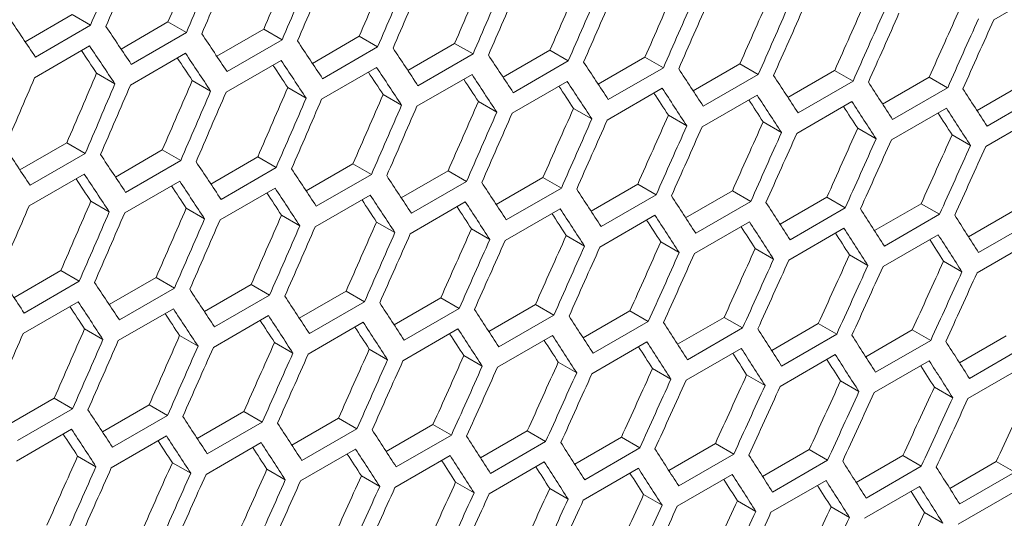
# Model space of a CAD drawing. Units: millimetres. Extents: x 11 to 403, y 11 to 287.
# Drawn here: x 342 to 346, y 70 to 72 of the extents above; entities that cross this region are included whole.
import ezdxf

# ---------------------------------------------------------------- set-up
doc = ezdxf.new("R2010")
doc.units = ezdxf.units.MM

msp = doc.modelspace()

# ---------------------------------------------------------------- linework, layer by layer
at = {"color": 7, "linetype": 'Continuous', "lineweight": 15}
for p, q in [((345.68254, 71.98638), (345.89467, 72.10884)), ((341.9501, 71.90174), (342.13095, 72.00614)), ((342.13095, 72.00614), (342.20173, 71.96528)), ((342.20173, 71.96528), (341.9896, 71.84282)), ((342.31967, 71.87362), (342.50043, 71.97797)), ((342.50043, 71.97797), (342.57122, 71.9371)), ((342.68864, 71.84585), (342.86929, 71.95014)), ((342.86929, 71.95014), (342.94009, 71.90927)), ((342.57122, 71.9371), (342.35908, 71.81464)), ((342.94009, 71.90927), (342.72796, 71.78681)), ((343.05699, 71.81843), (343.23755, 71.92267)), ((343.23755, 71.92267), (343.30836, 71.88179)), ((341.98645, 71.76298), (342.19858, 71.88545)), ((343.30836, 71.88179), (343.09623, 71.75933)), ((343.42473, 71.79137), (343.60519, 71.89555)), ((343.60519, 71.89555), (343.67601, 71.85466)), ((343.79186, 71.76466), (343.97223, 71.86878)), ((343.97223, 71.86878), (344.04306, 71.82789)), ((342.35574, 71.73491), (342.56787, 71.85737)), ((342.72442, 71.7072), (342.93655, 71.82966)), ((343.67601, 71.85466), (343.46388, 71.7322)), ((344.04306, 71.82789), (343.83093, 71.70543)), ((344.15839, 71.7383), (344.33865, 71.84236)), ((344.33865, 71.84236), (344.40949, 71.80147)), ((343.09249, 71.67983), (343.30462, 71.80229)), ((344.40949, 71.80147), (344.19736, 71.67901)), ((344.5243, 71.7123), (344.70446, 71.8163)), ((344.70446, 71.8163), (344.77531, 71.7754)), ((344.88959, 71.68665), (345.06966, 71.79059)), ((345.06966, 71.79059), (345.14052, 71.74968)), ((342.22539, 71.78029), (342.29618, 71.73942)), ((342.59416, 71.75252), (342.66496, 71.71165)), ((343.45995, 71.65282), (343.67208, 71.77528)), ((344.77531, 71.7754), (344.56318, 71.65294)), ((345.25428, 71.66135), (345.43424, 71.76524)), ((345.43424, 71.76524), (345.50512, 71.72432)), ((342.96232, 71.7251), (343.03313, 71.68422)), ((343.8268, 71.62616), (344.03893, 71.74862)), ((344.19303, 71.59985), (344.40516, 71.72231)), ((345.14052, 71.74968), (344.92839, 71.62722)), ((345.50512, 71.72432), (345.29299, 71.60186)), ((345.61835, 71.63641), (345.79821, 71.74024)), ((343.32987, 71.69804), (343.40069, 71.65715)), ((344.55866, 71.5739), (344.77079, 71.69636)), ((345.8691, 71.69932), (345.65697, 71.57685)), ((343.6968, 71.67133), (343.76763, 71.63044)), ((344.06312, 71.64497), (344.13397, 71.60407)), ((344.92367, 71.5483), (345.1358, 71.67076)), ((345.28807, 71.52305), (345.5002, 71.64551)), ((344.42883, 71.61896), (344.49969, 71.57806)), ((345.65185, 71.49815), (345.86398, 71.62062)), ((344.79393, 71.59331), (344.8648, 71.5524)), ((345.15842, 71.56802), (345.2293, 71.5271)), ((345.52229, 71.54308), (345.59318, 71.50215)), ((341.92977, 71.40776), (342.11042, 71.51205)), ((342.11042, 71.51205), (342.18122, 71.47118)), ((342.18122, 71.47118), (341.96909, 71.34872)), ((342.29812, 71.38034), (342.47868, 71.48458)), ((342.47868, 71.48458), (342.54949, 71.4437)), ((342.66586, 71.35328), (342.84632, 71.45746)), ((342.84632, 71.45746), (342.91714, 71.41658)), ((342.54949, 71.4437), (342.33736, 71.32124)), ((342.91714, 71.41658), (342.70501, 71.29411)), ((343.03299, 71.32657), (343.21336, 71.43069)), ((343.21336, 71.43069), (343.28419, 71.3898)), ((341.96555, 71.26911), (342.17768, 71.39157)), ((343.28419, 71.3898), (343.07206, 71.26734)), ((343.39952, 71.30021), (343.57978, 71.40428)), ((343.57978, 71.40428), (343.65062, 71.36338)), ((343.76543, 71.27421), (343.94559, 71.37821)), ((343.94559, 71.37821), (344.01644, 71.33731)), ((342.33362, 71.24174), (342.54575, 71.36421)), ((342.70108, 71.21473), (342.91321, 71.33719)), ((343.65062, 71.36338), (343.43849, 71.24092)), ((344.01644, 71.33731), (343.80431, 71.21485)), ((344.13072, 71.24856), (344.31079, 71.35251)), ((344.31079, 71.35251), (344.38165, 71.3116)), ((343.06793, 71.18807), (343.28006, 71.31053)), ((344.38165, 71.3116), (344.16952, 71.18914)), ((344.49541, 71.22327), (344.67537, 71.32715)), ((344.67537, 71.32715), (344.74625, 71.28624)), ((344.85948, 71.19833), (345.03934, 71.30215)), ((345.03934, 71.30215), (345.11023, 71.26123)), ((342.20345, 71.28701), (342.27426, 71.24614)), ((342.571, 71.25995), (342.64182, 71.21907)), ((343.43416, 71.16176), (343.64629, 71.28423)), ((343.79979, 71.13581), (344.01192, 71.25827)), ((344.74625, 71.28624), (344.53412, 71.16378)), ((345.11023, 71.26123), (344.8981, 71.13877)), ((345.22294, 71.17374), (345.4027, 71.27751)), ((345.4027, 71.27751), (345.4736, 71.23657)), ((342.93793, 71.23324), (343.00876, 71.19235)), ((344.1648, 71.11021), (344.37693, 71.23267)), ((345.4736, 71.23657), (345.26147, 71.11411)), ((345.58579, 71.14951), (345.76544, 71.25322)), ((343.30425, 71.20688), (343.3751, 71.16599)), ((344.5292, 71.08496), (344.74133, 71.20742)), ((344.89298, 71.06007), (345.10511, 71.18253)), ((345.83636, 71.21227), (345.62423, 71.08981)), ((343.66996, 71.18088), (343.74082, 71.13997)), ((344.03506, 71.15523), (344.10593, 71.11432)), ((345.25616, 71.03553), (345.46829, 71.15799)), ((344.39955, 71.12993), (344.47043, 71.08901)), ((345.61872, 71.01134), (345.83085, 71.1338)), ((344.76342, 71.10499), (344.83431, 71.06406)), ((345.12668, 71.0804), (345.19759, 71.03946)), ((345.48932, 71.05617), (345.56024, 71.01522)), ((341.90699, 70.91519), (342.08745, 71.01937)), ((342.08745, 71.01937), (342.15827, 70.97849)), ((342.27412, 70.88848), (342.45449, 70.9926)), ((342.45449, 70.9926), (342.52532, 70.95172)), ((342.15827, 70.97849), (341.94614, 70.85603)), ((342.64065, 70.86212), (342.82091, 70.96619)), ((342.82091, 70.96619), (342.89175, 70.92529)), ((342.52532, 70.95172), (342.31319, 70.82925)), ((342.89175, 70.92529), (342.67962, 70.80283)), ((343.00656, 70.83612), (343.18672, 70.94013)), ((343.18672, 70.94013), (343.25757, 70.89923)), ((341.94221, 70.77664), (342.15434, 70.8991)), ((343.25757, 70.89923), (343.04544, 70.77676)), ((343.37185, 70.81047), (343.55191, 70.91442)), ((343.55191, 70.91442), (343.62278, 70.87351)), ((343.73654, 70.78518), (343.9165, 70.88907)), ((343.9165, 70.88907), (343.98738, 70.84815)), ((342.30905, 70.74998), (342.52119, 70.87245)), ((342.67529, 70.72368), (342.88742, 70.84614)), ((343.62278, 70.87351), (343.41065, 70.75105)), ((343.98738, 70.84815), (343.77525, 70.72569)), ((344.10061, 70.76024), (344.28047, 70.86407)), ((344.28047, 70.86407), (344.35136, 70.82314)), ((343.04092, 70.69772), (343.25305, 70.82018)), ((344.35136, 70.82314), (344.13923, 70.70068)), ((344.46407, 70.73565), (344.64383, 70.83942)), ((344.64383, 70.83942), (344.71473, 70.79849)), ((344.82692, 70.71142), (345.00657, 70.81513)), ((345.00657, 70.81513), (345.07749, 70.77419)), ((342.17906, 70.79515), (342.24989, 70.75426)), ((342.54538, 70.7688), (342.61623, 70.7279)), ((343.40593, 70.67212), (343.61806, 70.79458)), ((343.77033, 70.64687), (343.98246, 70.76934)), ((344.71473, 70.79849), (344.5026, 70.67603)), ((345.07749, 70.77419), (344.86536, 70.65173)), ((345.18916, 70.68755), (345.3687, 70.79119)), ((345.3687, 70.79119), (345.43964, 70.75024)), ((345.55078, 70.66403), (345.73021, 70.76761)), ((342.91109, 70.74279), (342.98195, 70.70189)), ((344.13411, 70.62198), (344.34624, 70.74444)), ((345.43964, 70.75024), (345.2275, 70.62778)), ((343.27619, 70.71714), (343.34706, 70.67623)), ((343.64068, 70.69184), (343.71156, 70.65093)), ((344.49729, 70.59744), (344.70942, 70.7199)), ((344.85985, 70.57326), (345.07198, 70.69572)), ((345.80117, 70.72665), (345.58903, 70.60419)), ((344.00455, 70.6669), (344.07544, 70.62597)), ((345.22179, 70.54942), (345.43392, 70.67189)), ((344.36781, 70.64231), (344.43872, 70.60138)), ((344.73045, 70.61808), (344.80137, 70.57714)), ((345.58312, 70.52595), (345.79526, 70.64841)), ((345.09248, 70.5942), (345.16342, 70.55325)), ((345.45389, 70.57068), (345.52485, 70.52971)), ((341.88178, 70.42404), (342.06204, 70.5281)), ((342.06204, 70.5281), (342.13288, 70.48721)), ((342.24768, 70.39804), (342.42785, 70.50204)), ((342.42785, 70.50204), (342.4987, 70.46114)), ((342.13288, 70.48721), (341.92075, 70.36475)), ((342.4987, 70.46114), (342.28657, 70.33868)), ((342.61298, 70.37239), (342.79304, 70.47633)), ((342.79304, 70.47633), (342.86391, 70.43542)), ((342.86391, 70.43542), (342.65178, 70.31296)), ((342.97767, 70.34709), (343.15763, 70.45098)), ((343.15763, 70.45098), (343.22851, 70.41006)), ((343.34174, 70.32215), (343.5216, 70.42598)), ((343.5216, 70.42598), (343.59249, 70.38506)), ((341.91642, 70.28559), (342.12855, 70.40805)), ((343.22851, 70.41006), (343.01638, 70.2876)), ((343.7052, 70.29757), (343.88495, 70.40134)), ((343.88495, 70.40134), (343.95586, 70.3604)), ((342.28204, 70.25964), (342.49418, 70.3821)), ((342.64706, 70.23404), (342.85919, 70.3565)), ((343.59249, 70.38506), (343.38036, 70.26259)), ((343.95586, 70.3604), (343.74373, 70.23794)), ((344.06805, 70.27334), (344.2477, 70.37705)), ((344.2477, 70.37705), (344.31862, 70.3361)), ((344.43029, 70.24946), (344.60983, 70.35311)), ((344.60983, 70.35311), (344.68077, 70.31216)), ((343.01145, 70.20879), (343.22359, 70.33125)), ((344.31862, 70.3361), (344.10649, 70.21364)), ((344.68077, 70.31216), (344.46863, 70.1897)), ((344.79191, 70.22594), (344.97134, 70.32953)), ((344.97134, 70.32953), (345.0423, 70.28857)), ((342.15222, 70.3047), (342.22308, 70.2638)), ((342.51732, 70.27905), (342.58819, 70.23814)), ((343.37524, 70.18389), (343.58737, 70.30636)), ((343.73842, 70.15935), (343.95055, 70.28182)), ((345.0423, 70.28857), (344.83016, 70.1661)), ((345.15291, 70.20278), (345.33224, 70.3063)), ((345.33224, 70.3063), (345.40321, 70.26533)), ((345.51331, 70.17997), (345.69252, 70.28343)), ((345.69252, 70.28343), (345.76351, 70.24245)), ((342.8818, 70.25376), (342.95269, 70.21284)), ((344.10098, 70.13517), (344.31311, 70.25763)), ((344.46292, 70.11134), (344.67505, 70.2338)), ((345.40321, 70.26533), (345.19108, 70.14287)), ((345.76351, 70.24245), (345.55138, 70.11999)), ((343.24568, 70.22882), (343.31657, 70.18789)), ((343.60893, 70.20423), (343.67984, 70.16329)), ((344.82425, 70.08786), (345.03639, 70.21032)), ((343.97158, 70.17999), (344.0425, 70.13905)), ((345.18497, 70.06474), (345.3971, 70.1872)), ((345.54507, 70.04197), (345.75721, 70.16444)), ((344.33361, 70.15611), (344.40455, 70.11516)), ((344.69502, 70.13259), (344.76598, 70.09163)), ((345.05582, 70.10942), (345.1268, 70.06845)), ((345.41601, 70.08661), (345.487, 70.04562))]:
    msp.add_line(p, q, dxfattribs=at)
for centre, major_axis, ratio, start_param, end_param in [((265.89048, 122.9224), (27.4557, 124.34774), 0.6978876, 4.4483934, 4.4507264), ((265.38457, 122.63034), (27.48033, 124.45929), 0.6978876, 4.4512149, 4.4535455), ((265.46622, 122.67748), (27.48033, 124.45929), 0.6978876, 4.4507663, 4.453097), ((266.3964, 123.21446), (27.4557, 124.34774), 0.6978876, 4.445611, 4.4479444), ((265.89048, 122.9224), (27.48033, 124.45929), 0.6978876, 4.4484354, 4.4507663), ((265.97213, 122.96954), (27.48033, 124.45929), 0.6978876, 4.4479868, 4.4503177), ((266.3964, 123.21446), (27.48033, 124.45929), 0.6978876, 4.4456555, 4.4479868), ((266.47805, 123.26159), (27.48033, 124.45929), 0.6978876, 4.4452068, 4.4475381), ((266.90231, 123.50652), (27.4557, 124.34774), 0.6978876, 4.4428283, 4.445162), ((266.90231, 123.50652), (27.48033, 124.45929), 0.6978876, 4.4428753, 4.4452068), ((266.98396, 123.55365), (27.48033, 124.45929), 0.6978876, 4.4424265, 4.4447582), ((267.40822, 123.79857), (27.4557, 124.34774), 0.6978876, 4.4400451, 4.4423791), ((267.91414, 124.09063), (27.4557, 124.34774), 0.6978876, 4.4372616, 4.4395959), ((267.40822, 123.79857), (27.48033, 124.45929), 0.6978876, 4.4400946, 4.4424265), ((267.48987, 123.84571), (27.48033, 124.45929), 0.6978876, 4.4396458, 4.4419778), ((267.91414, 124.09063), (27.48033, 124.45929), 0.6978876, 4.4373136, 4.4396458), ((268.42005, 124.38269), (27.4557, 124.34774), 0.6978876, 4.4344775, 4.4368123), ((267.99579, 124.13777), (27.48033, 124.45929), 0.6978876, 4.4368647, 4.439197), ((268.42005, 124.38269), (27.48033, 124.45929), 0.6978876, 4.434532, 4.4368647), ((268.5017, 124.42982), (27.48033, 124.45929), 0.6978876, 4.4340831, 4.4364158), ((268.92597, 124.67475), (27.4557, 124.34774), 0.6978876, 4.4316931, 4.4340282), ((269.43188, 124.9668), (27.4557, 124.34774), 0.6978876, 4.4289081, 4.4312436), ((268.92597, 124.67475), (27.48033, 124.45929), 0.6978876, 4.4317501, 4.4340831), ((269.00762, 124.72188), (27.48033, 124.45929), 0.6978876, 4.431301, 4.4336341), ((269.93779, 125.25886), (27.4557, 124.34774), 0.6978876, 4.4261226, 4.4284585), ((261.16604, 120.19504), (89.54562, -76.76122), 0.2184431, 0.6647199, 0.6670505), ((269.43188, 124.9668), (27.48033, 124.45929), 0.6978876, 4.4289676, 4.431301), ((269.51353, 125.01394), (27.48033, 124.45929), 0.6978876, 4.4285185, 4.430852), ((269.93779, 125.25886), (27.48033, 124.45929), 0.6978876, 4.4261846, 4.4285185), ((270.01944, 125.306), (27.48033, 124.45929), 0.6978876, 4.4257354, 4.4280693), ((261.419, 120.34107), (89.54562, -76.76122), 0.2184431, 0.6619404, 0.6642713), ((261.67196, 120.4871), (89.54562, -76.76122), 0.2184431, 0.6591605, 0.6614917), ((261.92491, 120.63312), (89.54562, -76.76122), 0.2184431, 0.6563803, 0.6587118), ((261.33735, 120.29393), (89.46537, -76.69243), 0.2184431, 0.6614493, 0.6628409), ((261.33735, 120.29393), (89.54562, -76.76122), 0.2184431, 0.6614917, 0.6638227), ((262.17787, 120.77915), (89.54562, -76.76122), 0.2184431, 0.6535996, 0.6559315), ((261.59031, 120.43996), (89.46537, -76.69243), 0.2184431, 0.6586669, 0.6600558), ((261.59031, 120.43996), (89.54562, -76.76122), 0.2184431, 0.6587118, 0.6610431), ((261.84326, 120.58599), (89.54562, -76.76122), 0.2184431, 0.6559315, 0.6582631), ((262.43083, 120.92518), (89.54562, -76.76122), 0.2184431, 0.6508185, 0.6531508), ((261.84326, 120.58599), (89.46537, -76.69243), 0.2184431, 0.6558841, 0.6572703), ((262.09622, 120.73202), (89.54562, -76.76122), 0.2184431, 0.6531508, 0.6554828), ((262.68378, 121.07121), (89.54562, -76.76122), 0.2184431, 0.648037, 0.6503697), ((262.93674, 121.21724), (89.54562, -76.76122), 0.2184431, 0.645255, 0.6475881), ((265.21326, 122.53145), (27.48033, 124.45929), 0.6978876, 4.4479868, 4.4503177), ((265.63753, 122.77637), (27.4557, 124.34774), 0.6978876, 4.445611, 4.4479444), ((266.14344, 123.06843), (27.4557, 124.34774), 0.6978876, 4.4428283, 4.445162), ((262.09622, 120.73202), (89.46537, -76.69243), 0.2184431, 0.6531009, 0.6544844), ((262.34918, 120.87805), (89.46537, -76.69243), 0.2184431, 0.6503173, 0.651698), ((262.34918, 120.87805), (89.54562, -76.76122), 0.2184431, 0.6503697, 0.652702), ((263.1897, 121.36327), (89.54562, -76.76122), 0.2184431, 0.6424726, 0.644806), ((265.63753, 122.77637), (27.48033, 124.45929), 0.6978876, 4.4456555, 4.4479868), ((265.71918, 122.82351), (27.48033, 124.45929), 0.6978876, 4.4452068, 4.4475381), ((266.64935, 123.36049), (27.4557, 124.34774), 0.6978876, 4.4400451, 4.4423791), ((262.60213, 121.02408), (89.46537, -76.69243), 0.2184431, 0.6475332, 0.6489111), ((262.60213, 121.02408), (89.54562, -76.76122), 0.2184431, 0.6475881, 0.6499208), ((262.85509, 121.17011), (89.54562, -76.76122), 0.2184431, 0.644806, 0.6471391), ((263.44265, 121.5093), (89.54562, -76.76122), 0.2184431, 0.6396896, 0.6420234), ((263.69561, 121.65533), (89.54562, -76.76122), 0.2184431, 0.636906, 0.6392404), ((266.14344, 123.06843), (27.48033, 124.45929), 0.6978876, 4.4428753, 4.4452068), ((266.22509, 123.11556), (27.48033, 124.45929), 0.6978876, 4.4424265, 4.4447582), ((266.64935, 123.36049), (27.48033, 124.45929), 0.6978876, 4.4400946, 4.4424265), ((266.731, 123.40762), (27.48033, 124.45929), 0.6978876, 4.4396458, 4.4419778), ((267.15527, 123.65254), (27.4557, 124.34774), 0.6978876, 4.4372616, 4.4395959), ((262.85509, 121.17011), (89.46537, -76.69243), 0.2184431, 0.6447486, 0.6461238), ((263.10805, 121.31613), (89.46537, -76.69243), 0.2184431, 0.6419635, 0.6433359), ((263.10805, 121.31613), (89.54562, -76.76122), 0.2184431, 0.6420234, 0.644357), ((267.15527, 123.65254), (27.48033, 124.45929), 0.6978876, 4.4373136, 4.4396458), ((267.23692, 123.69968), (27.48033, 124.45929), 0.6978876, 4.4368647, 4.439197), ((267.66118, 123.9446), (27.4557, 124.34774), 0.6978876, 4.4344775, 4.4368123), ((268.16709, 124.23666), (27.4557, 124.34774), 0.6978876, 4.4316931, 4.4340282), ((263.361, 121.46216), (89.46537, -76.69243), 0.2184431, 0.6391779, 0.6405475), ((263.361, 121.46216), (89.54562, -76.76122), 0.2184431, 0.6392404, 0.6415743), ((263.61396, 121.60819), (89.54562, -76.76122), 0.2184431, 0.6364567, 0.6387911), ((267.66118, 123.9446), (27.48033, 124.45929), 0.6978876, 4.434532, 4.4368647), ((267.74283, 123.99174), (27.48033, 124.45929), 0.6978876, 4.4340831, 4.4364158), ((268.16709, 124.23666), (27.48033, 124.45929), 0.6978876, 4.4317501, 4.4340831), ((268.24874, 124.2838), (27.48033, 124.45929), 0.6978876, 4.431301, 4.4336341), ((268.67301, 124.52872), (27.4557, 124.34774), 0.6978876, 4.4289081, 4.4312436), ((263.61396, 121.60819), (89.46537, -76.69243), 0.2184431, 0.6363918, 0.6377585), ((268.67301, 124.52872), (27.48033, 124.45929), 0.6978876, 4.4289676, 4.431301), ((268.75466, 124.57585), (27.48033, 124.45929), 0.6978876, 4.4285185, 4.430852), ((269.17892, 124.82078), (27.4557, 124.34774), 0.6978876, 4.4261226, 4.4284585), ((269.68484, 125.11283), (27.4557, 124.34774), 0.6978876, 4.4233365, 4.425673), ((269.17892, 124.82078), (27.48033, 124.45929), 0.6978876, 4.4261846, 4.4285185), ((269.26057, 124.86791), (27.48033, 124.45929), 0.6978876, 4.4257354, 4.4280693), ((269.68484, 125.11283), (27.48033, 124.45929), 0.6978876, 4.423401, 4.4257354), ((270.19075, 125.40489), (27.4557, 124.34774), 0.6978876, 4.4205499, 4.4228868), ((260.91308, 120.04901), (89.54562, -76.76122), 0.2184431, 0.6591605, 0.6614917), ((269.76649, 125.15997), (27.48033, 124.45929), 0.6978876, 4.4229518, 4.4252862), ((270.19075, 125.40489), (27.48033, 124.45929), 0.6978876, 4.420617, 4.4229518), ((270.2724, 125.45203), (27.48033, 124.45929), 0.6978876, 4.4201676, 4.4225025), ((261.16604, 120.19504), (89.54562, -76.76122), 0.2184431, 0.6563803, 0.6587118), ((261.419, 120.34107), (89.54562, -76.76122), 0.2184431, 0.6535996, 0.6559315), ((261.67196, 120.4871), (89.54562, -76.76122), 0.2184431, 0.6508185, 0.6531508), ((261.08439, 120.1479), (89.46537, -76.69243), 0.2184431, 0.6558841, 0.6572703), ((261.08439, 120.1479), (89.54562, -76.76122), 0.2184431, 0.6559315, 0.6582631), ((261.92491, 120.63312), (89.54562, -76.76122), 0.2184431, 0.648037, 0.6503697), ((261.33735, 120.29393), (89.46537, -76.69243), 0.2184431, 0.6531009, 0.6544844), ((261.33735, 120.29393), (89.54562, -76.76122), 0.2184431, 0.6531508, 0.6554828), ((261.59031, 120.43996), (89.54562, -76.76122), 0.2184431, 0.6503697, 0.652702), ((262.17787, 120.77915), (89.54562, -76.76122), 0.2184431, 0.645255, 0.6475881), ((261.59031, 120.43996), (89.46537, -76.69243), 0.2184431, 0.6503173, 0.651698), ((261.84326, 120.58599), (89.54562, -76.76122), 0.2184431, 0.6475881, 0.6499208), ((262.43083, 120.92518), (89.54562, -76.76122), 0.2184431, 0.6424726, 0.644806), ((262.68378, 121.07121), (89.54562, -76.76122), 0.2184431, 0.6396896, 0.6420234), ((265.46622, 122.67748), (27.48033, 124.45929), 0.6978876, 4.4424265, 4.4447582), ((265.89048, 122.9224), (27.4557, 124.34774), 0.6978876, 4.4400451, 4.4423791), ((266.3964, 123.21446), (27.4557, 124.34774), 0.6978876, 4.4372616, 4.4395959), ((261.84326, 120.58599), (89.46537, -76.69243), 0.2184431, 0.6475332, 0.6489111), ((262.09622, 120.73202), (89.46537, -76.69243), 0.2184431, 0.6447486, 0.6461238), ((262.09622, 120.73202), (89.54562, -76.76122), 0.2184431, 0.644806, 0.6471391), ((262.34918, 120.87805), (89.54562, -76.76122), 0.2184431, 0.6420234, 0.644357), ((262.93674, 121.21724), (89.54562, -76.76122), 0.2184431, 0.636906, 0.6392404), ((265.89048, 122.9224), (27.48033, 124.45929), 0.6978876, 4.4400946, 4.4424265), ((265.97213, 122.96954), (27.48033, 124.45929), 0.6978876, 4.4396458, 4.4419778), ((266.90231, 123.50652), (27.4557, 124.34774), 0.6978876, 4.4344775, 4.4368123), ((262.34918, 120.87805), (89.46537, -76.69243), 0.2184431, 0.6419635, 0.6433359), ((262.60213, 121.02408), (89.54562, -76.76122), 0.2184431, 0.6392404, 0.6415743), ((263.1897, 121.36327), (89.54562, -76.76122), 0.2184431, 0.6341219, 0.6364567), ((263.44265, 121.5093), (89.54562, -76.76122), 0.2184431, 0.6313373, 0.6336726), ((266.3964, 123.21446), (27.48033, 124.45929), 0.6978876, 4.4373136, 4.4396458), ((266.47805, 123.26159), (27.48033, 124.45929), 0.6978876, 4.4368647, 4.439197), ((266.90231, 123.50652), (27.48033, 124.45929), 0.6978876, 4.434532, 4.4368647), ((266.98396, 123.55365), (27.48033, 124.45929), 0.6978876, 4.4340831, 4.4364158), ((267.40822, 123.79857), (27.4557, 124.34774), 0.6978876, 4.4316931, 4.4340282), ((262.60213, 121.02408), (89.46537, -76.69243), 0.2184431, 0.6391779, 0.6405475), ((262.85509, 121.17011), (89.46537, -76.69243), 0.2184431, 0.6363918, 0.6377585), ((262.85509, 121.17011), (89.54562, -76.76122), 0.2184431, 0.6364567, 0.6387911), ((263.10805, 121.31613), (89.54562, -76.76122), 0.2184431, 0.6336726, 0.6360074), ((267.40822, 123.79857), (27.48033, 124.45929), 0.6978876, 4.4317501, 4.4340831), ((267.48987, 123.84571), (27.48033, 124.45929), 0.6978876, 4.431301, 4.4336341), ((267.91414, 124.09063), (27.4557, 124.34774), 0.6978876, 4.4289081, 4.4312436), ((268.42005, 124.38269), (27.4557, 124.34774), 0.6978876, 4.4261226, 4.4284585), ((263.10805, 121.31613), (89.46537, -76.69243), 0.2184431, 0.6336051, 0.634969), ((263.361, 121.46216), (89.54562, -76.76122), 0.2184431, 0.6308878, 0.6332232), ((267.91414, 124.09063), (27.48033, 124.45929), 0.6978876, 4.4289676, 4.431301), ((267.99579, 124.13777), (27.48033, 124.45929), 0.6978876, 4.4285185, 4.430852), ((268.42005, 124.38269), (27.48033, 124.45929), 0.6978876, 4.4261846, 4.4285185), ((268.5017, 124.42982), (27.48033, 124.45929), 0.6978876, 4.4257354, 4.4280693), ((268.92597, 124.67475), (27.4557, 124.34774), 0.6978876, 4.4233365, 4.425673), ((263.361, 121.46216), (89.46537, -76.69243), 0.2184431, 0.6308178, 0.6321789), ((268.92597, 124.67475), (27.48033, 124.45929), 0.6978876, 4.423401, 4.4257354), ((269.00762, 124.72188), (27.48033, 124.45929), 0.6978876, 4.4229518, 4.4252862), ((269.43188, 124.9668), (27.4557, 124.34774), 0.6978876, 4.4205499, 4.4228868), ((269.93779, 125.25886), (27.4557, 124.34774), 0.6978876, 4.4177627, 4.4201001), ((269.43188, 124.9668), (27.48033, 124.45929), 0.6978876, 4.420617, 4.4229518), ((269.51353, 125.01394), (27.48033, 124.45929), 0.6978876, 4.4201676, 4.4225025), ((269.93779, 125.25886), (27.48033, 124.45929), 0.6978876, 4.4178323, 4.4201676), ((270.01944, 125.306), (27.48033, 124.45929), 0.6978876, 4.4173828, 4.4197182), ((270.44371, 125.55092), (27.4557, 124.34774), 0.6978876, 4.414975, 4.4173129), ((260.66013, 119.90298), (89.54562, -76.76122), 0.2184431, 0.6535996, 0.6559315), ((270.44371, 125.55092), (27.48033, 124.45929), 0.6978876, 4.415047, 4.4173828), ((270.52536, 125.59806), (27.48033, 124.45929), 0.6978876, 4.4145974, 4.4169333), ((260.91308, 120.04901), (89.54562, -76.76122), 0.2184431, 0.6508185, 0.6531508), ((261.16604, 120.19504), (89.54562, -76.76122), 0.2184431, 0.648037, 0.6503697), ((261.419, 120.34107), (89.54562, -76.76122), 0.2184431, 0.645255, 0.6475881), ((260.83144, 120.00187), (89.46537, -76.69243), 0.2184431, 0.6503173, 0.651698), ((260.83144, 120.00187), (89.54562, -76.76122), 0.2184431, 0.6503697, 0.652702), ((261.67196, 120.4871), (89.54562, -76.76122), 0.2184431, 0.6424726, 0.644806), ((261.08439, 120.1479), (89.46537, -76.69243), 0.2184431, 0.6475332, 0.6489111), ((261.08439, 120.1479), (89.54562, -76.76122), 0.2184431, 0.6475881, 0.6499208), ((261.33735, 120.29393), (89.54562, -76.76122), 0.2184431, 0.644806, 0.6471391), ((261.92491, 120.63312), (89.54562, -76.76122), 0.2184431, 0.6396896, 0.6420234), ((262.17787, 120.77915), (89.54562, -76.76122), 0.2184431, 0.636906, 0.6392404), ((261.33735, 120.29393), (89.46537, -76.69243), 0.2184431, 0.6447486, 0.6461238), ((261.59031, 120.43996), (89.54562, -76.76122), 0.2184431, 0.6420234, 0.644357), ((262.43083, 120.92518), (89.54562, -76.76122), 0.2184431, 0.6341219, 0.6364567), ((265.71918, 122.82351), (27.48033, 124.45929), 0.6978876, 4.4368647, 4.439197), ((266.14344, 123.06843), (27.4557, 124.34774), 0.6978876, 4.4344775, 4.4368123), ((266.64935, 123.36049), (27.4557, 124.34774), 0.6978876, 4.4316931, 4.4340282), ((261.59031, 120.43996), (89.46537, -76.69243), 0.2184431, 0.6419635, 0.6433359), ((261.84326, 120.58599), (89.46537, -76.69243), 0.2184431, 0.6391779, 0.6405475), ((261.84326, 120.58599), (89.54562, -76.76122), 0.2184431, 0.6392404, 0.6415743), ((262.09622, 120.73202), (89.54562, -76.76122), 0.2184431, 0.6364567, 0.6387911), ((262.68378, 121.07121), (89.54562, -76.76122), 0.2184431, 0.6313373, 0.6336726), ((262.93674, 121.21724), (89.54562, -76.76122), 0.2184431, 0.628552, 0.6308878), ((266.14344, 123.06843), (27.48033, 124.45929), 0.6978876, 4.434532, 4.4368647), ((266.22509, 123.11556), (27.48033, 124.45929), 0.6978876, 4.4340831, 4.4364158), ((266.64935, 123.36049), (27.48033, 124.45929), 0.6978876, 4.4317501, 4.4340831), ((267.15527, 123.65254), (27.4557, 124.34774), 0.6978876, 4.4289081, 4.4312436), ((262.09622, 120.73202), (89.46537, -76.69243), 0.2184431, 0.6363918, 0.6377585), ((262.34918, 120.87805), (89.54562, -76.76122), 0.2184431, 0.6336726, 0.6360074), ((263.1897, 121.36327), (89.54562, -76.76122), 0.2184431, 0.6257661, 0.6281024), ((266.731, 123.40762), (27.48033, 124.45929), 0.6978876, 4.431301, 4.4336341), ((267.15527, 123.65254), (27.48033, 124.45929), 0.6978876, 4.4289676, 4.431301), ((267.23692, 123.69968), (27.48033, 124.45929), 0.6978876, 4.4285185, 4.430852), ((267.66118, 123.9446), (27.4557, 124.34774), 0.6978876, 4.4261226, 4.4284585), ((268.16709, 124.23666), (27.4557, 124.34774), 0.6978876, 4.4233365, 4.425673), ((262.34918, 120.87805), (89.46537, -76.69243), 0.2184431, 0.6336051, 0.634969), ((262.60213, 121.02408), (89.46537, -76.69243), 0.2184431, 0.6308178, 0.6321789), ((262.60213, 121.02408), (89.54562, -76.76122), 0.2184431, 0.6308878, 0.6332232), ((262.85509, 121.17011), (89.54562, -76.76122), 0.2184431, 0.6281024, 0.6304383), ((267.66118, 123.9446), (27.48033, 124.45929), 0.6978876, 4.4261846, 4.4285185), ((267.74283, 123.99174), (27.48033, 124.45929), 0.6978876, 4.4257354, 4.4280693), ((268.16709, 124.23666), (27.48033, 124.45929), 0.6978876, 4.423401, 4.4257354), ((268.67301, 124.52872), (27.4557, 124.34774), 0.6978876, 4.4205499, 4.4228868), ((262.85509, 121.17011), (89.46537, -76.69243), 0.2184431, 0.62803, 0.6293881), ((263.10805, 121.31613), (89.46537, -76.69243), 0.2184431, 0.6252415, 0.6265967), ((263.10805, 121.31613), (89.54562, -76.76122), 0.2184431, 0.6253164, 0.6276528), ((268.24874, 124.2838), (27.48033, 124.45929), 0.6978876, 4.4229518, 4.4252862), ((268.67301, 124.52872), (27.48033, 124.45929), 0.6978876, 4.420617, 4.4229518), ((268.75466, 124.57585), (27.48033, 124.45929), 0.6978876, 4.4201676, 4.4225025), ((269.17892, 124.82078), (27.4557, 124.34774), 0.6978876, 4.4177627, 4.4201001), ((269.68484, 125.11283), (27.4557, 124.34774), 0.6978876, 4.414975, 4.4173129), ((269.17892, 124.82078), (27.48033, 124.45929), 0.6978876, 4.4178323, 4.4201676), ((269.26057, 124.86791), (27.48033, 124.45929), 0.6978876, 4.4173828, 4.4197182), ((269.68484, 125.11283), (27.48033, 124.45929), 0.6978876, 4.415047, 4.4173828), ((270.19075, 125.40489), (27.4557, 124.34774), 0.6978876, 4.4121866, 4.414525), ((269.76649, 125.15997), (27.48033, 124.45929), 0.6978876, 4.4145974, 4.4169333), ((270.19075, 125.40489), (27.48033, 124.45929), 0.6978876, 4.4122611, 4.4145974), ((270.2724, 125.45203), (27.48033, 124.45929), 0.6978876, 4.4118115, 4.4141479), ((270.69666, 125.69695), (27.4557, 124.34774), 0.6978876, 4.4093975, 4.4117365), ((271.20258, 125.98901), (27.4557, 124.34774), 0.6978876, 4.4066078, 4.4089473), ((270.69666, 125.69695), (27.48033, 124.45929), 0.6978876, 4.4094746, 4.4118115), ((270.77831, 125.74408), (27.48033, 124.45929), 0.6978876, 4.4090248, 4.4113618), ((260.66013, 119.90298), (89.54562, -76.76122), 0.2184431, 0.645255, 0.6475881), ((260.91308, 120.04901), (89.54562, -76.76122), 0.2184431, 0.6424726, 0.644806), ((261.16604, 120.19504), (89.54562, -76.76122), 0.2184431, 0.6396896, 0.6420234), ((260.57848, 119.85585), (89.46537, -76.69243), 0.2184431, 0.6447486, 0.6461238), ((260.57848, 119.85585), (89.54562, -76.76122), 0.2184431, 0.644806, 0.6471391), ((261.419, 120.34107), (89.54562, -76.76122), 0.2184431, 0.636906, 0.6392404), ((260.83144, 120.00187), (89.46537, -76.69243), 0.2184431, 0.6419635, 0.6433359), ((260.83144, 120.00187), (89.54562, -76.76122), 0.2184431, 0.6420234, 0.644357), ((261.08439, 120.1479), (89.54562, -76.76122), 0.2184431, 0.6392404, 0.6415743), ((261.67196, 120.4871), (89.54562, -76.76122), 0.2184431, 0.6341219, 0.6364567), ((261.92491, 120.63312), (89.54562, -76.76122), 0.2184431, 0.6313373, 0.6336726), ((261.08439, 120.1479), (89.46537, -76.69243), 0.2184431, 0.6391779, 0.6405475), ((261.33735, 120.29393), (89.46537, -76.69243), 0.2184431, 0.6363918, 0.6377585), ((261.33735, 120.29393), (89.54562, -76.76122), 0.2184431, 0.6364567, 0.6387911), ((262.17787, 120.77915), (89.54562, -76.76122), 0.2184431, 0.628552, 0.6308878), ((266.3964, 123.21446), (27.4557, 124.34774), 0.6978876, 4.4289081, 4.4312436), ((266.90231, 123.50652), (27.4557, 124.34774), 0.6978876, 4.4261226, 4.4284585), ((261.59031, 120.43996), (89.46537, -76.69243), 0.2184431, 0.6336051, 0.634969), ((261.59031, 120.43996), (89.54562, -76.76122), 0.2184431, 0.6336726, 0.6360074), ((261.84326, 120.58599), (89.54562, -76.76122), 0.2184431, 0.6308878, 0.6332232), ((262.43083, 120.92518), (89.54562, -76.76122), 0.2184431, 0.6257661, 0.6281024), ((262.68378, 121.07121), (89.54562, -76.76122), 0.2184431, 0.6229796, 0.6253164), ((266.3964, 123.21446), (27.48033, 124.45929), 0.6978876, 4.4289676, 4.431301), ((266.47805, 123.26159), (27.48033, 124.45929), 0.6978876, 4.4285185, 4.430852), ((266.90231, 123.50652), (27.48033, 124.45929), 0.6978876, 4.4261846, 4.4285185), ((266.98396, 123.55365), (27.48033, 124.45929), 0.6978876, 4.4257354, 4.4280693), ((267.40822, 123.79857), (27.4557, 124.34774), 0.6978876, 4.4233365, 4.425673), ((261.84326, 120.58599), (89.46537, -76.69243), 0.2184431, 0.6308178, 0.6321789), ((262.09622, 120.73202), (89.46537, -76.69243), 0.2184431, 0.62803, 0.6293881), ((262.09622, 120.73202), (89.54562, -76.76122), 0.2184431, 0.6281024, 0.6304383), ((262.34918, 120.87805), (89.54562, -76.76122), 0.2184431, 0.6253164, 0.6276528), ((262.93674, 121.21724), (89.54562, -76.76122), 0.2184431, 0.6201924, 0.6225298), ((267.40822, 123.79857), (27.48033, 124.45929), 0.6978876, 4.423401, 4.4257354), ((267.48987, 123.84571), (27.48033, 124.45929), 0.6978876, 4.4229518, 4.4252862), ((267.91414, 124.09063), (27.4557, 124.34774), 0.6978876, 4.4205499, 4.4228868), ((268.42005, 124.38269), (27.4557, 124.34774), 0.6978876, 4.4177627, 4.4201001), ((262.34918, 120.87805), (89.46537, -76.69243), 0.2184431, 0.6252415, 0.6265967), ((262.60213, 121.02408), (89.54562, -76.76122), 0.2184431, 0.6225298, 0.6248667), ((267.91414, 124.09063), (27.48033, 124.45929), 0.6978876, 4.420617, 4.4229518), ((267.99579, 124.13777), (27.48033, 124.45929), 0.6978876, 4.4201676, 4.4225025), ((268.42005, 124.38269), (27.48033, 124.45929), 0.6978876, 4.4178323, 4.4201676), ((268.5017, 124.42982), (27.48033, 124.45929), 0.6978876, 4.4173828, 4.4197182), ((268.92597, 124.67475), (27.4557, 124.34774), 0.6978876, 4.414975, 4.4173129), ((262.60213, 121.02408), (89.46537, -76.69243), 0.2184431, 0.6224523, 0.6238046), ((262.85509, 121.17011), (89.46537, -76.69243), 0.2184431, 0.6196625, 0.6210118), ((262.85509, 121.17011), (89.54562, -76.76122), 0.2184431, 0.6197425, 0.62208), ((268.92597, 124.67475), (27.48033, 124.45929), 0.6978876, 4.415047, 4.4173828), ((269.00762, 124.72188), (27.48033, 124.45929), 0.6978876, 4.4145974, 4.4169333), ((269.43188, 124.9668), (27.4557, 124.34774), 0.6978876, 4.4121866, 4.414525), ((269.93779, 125.25886), (27.4557, 124.34774), 0.6978876, 4.4093975, 4.4117365), ((269.43188, 124.9668), (27.48033, 124.45929), 0.6978876, 4.4122611, 4.4145974), ((269.51353, 125.01394), (27.48033, 124.45929), 0.6978876, 4.4118115, 4.4141479), ((269.93779, 125.25886), (27.48033, 124.45929), 0.6978876, 4.4094746, 4.4118115), ((270.01944, 125.306), (27.48033, 124.45929), 0.6978876, 4.4090248, 4.4113618), ((270.44371, 125.55092), (27.4557, 124.34774), 0.6978876, 4.4066078, 4.4089473), ((270.94962, 125.84298), (27.4557, 124.34774), 0.6978876, 4.4038174, 4.4061575), ((270.44371, 125.55092), (27.48033, 124.45929), 0.6978876, 4.4066874, 4.4090248)]:
    msp.add_ellipse(centre, major_axis=major_axis, ratio=ratio, start_param=start_param, end_param=end_param, dxfattribs=at)

doc.saveas('drawing.dxf')
